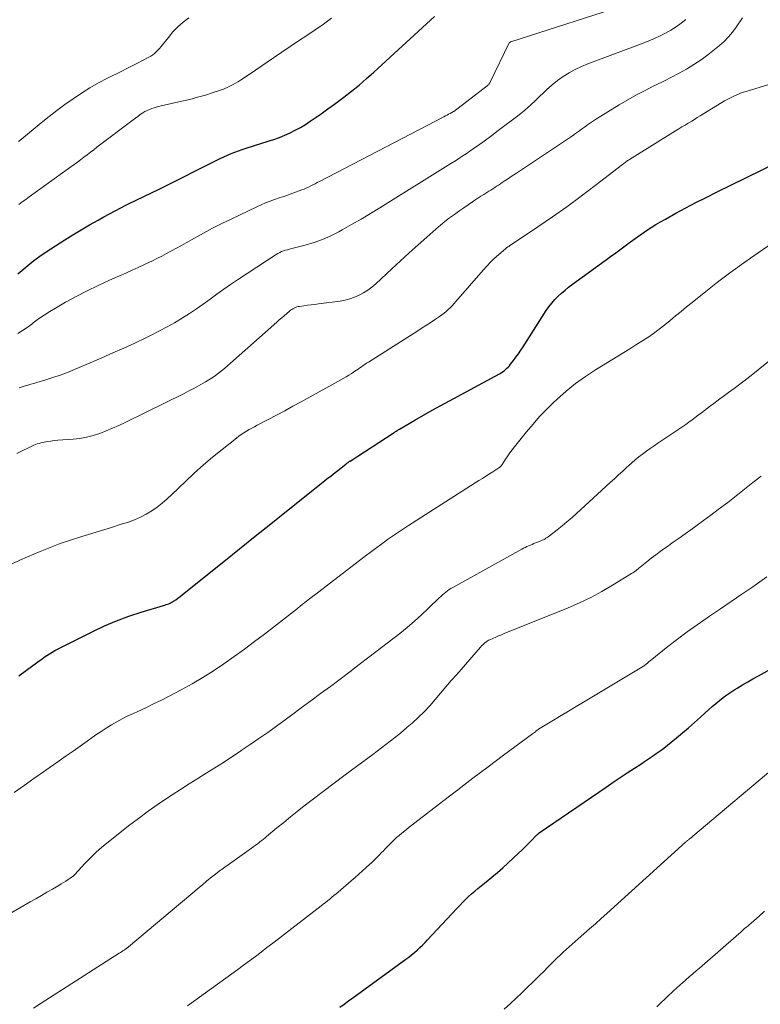
# Model space of a CAD drawing. Units: feet. Extents: x 2025000 to 2030026, y 555000 to 560000.
# Drawn here: x 2025237 to 2025344, y 557470 to 557611 of the extents above; entities that cross this region are included whole.
import ezdxf

# ---------------------------------------------------------------- set-up
doc = ezdxf.new("R2010")
doc.units = ezdxf.units.FT
doc.header["$LTSCALE"] = 100
doc.header["$MEASUREMENT"] = 0
doc.layers.add('CONTOUR INDEX', color=32, linetype='Continuous', lineweight=25)
doc.layers.add('CONTOUR INTERMEDIATE', color=40, linetype='Continuous', lineweight=15)

msp = doc.modelspace()

# ---------------------------------------------------------------- linework, layer by layer
at = {"layer": 'CONTOUR INDEX', "flags": 128}
for points, elevation in [([(2025237.18, 557574.76), (2025238.3, 557575.74), (2025239.45, 557576.68), (2025240.65, 557577.56), (2025241.89, 557578.39), (2025243.91, 557579.67), (2025245.09, 557580.4), (2025246.28, 557581.12), (2025247.49, 557581.82), (2025248.7, 557582.51), (2025249.51, 557582.96), (2025250.33, 557583.4), (2025251.14, 557583.84), (2025251.96, 557584.27), (2025252.79, 557584.69), (2025253.35, 557584.97), (2025253.9, 557585.24), (2025254.45, 557585.51), (2025255, 557585.77), (2025255.55, 557586.03), (2025256.11, 557586.29), (2025256.66, 557586.55), (2025257.2, 557586.82), (2025257.75, 557587.09), (2025265.74, 557591.13), (2025266.26, 557591.38), (2025266.77, 557591.62), (2025267.29, 557591.85), (2025267.82, 557592.08), (2025268.35, 557592.28), (2025268.88, 557592.48), (2025269.42, 557592.67), (2025269.97, 557592.84), (2025273.16, 557593.83), (2025273.96, 557594.1), (2025274.75, 557594.38), (2025275.52, 557594.71), (2025276.29, 557595.05), (2025277.04, 557595.43), (2025277.77, 557595.83), (2025278.49, 557596.27), (2025279.19, 557596.72), (2025279.77, 557597.12), (2025280.74, 557597.79), (2025281.72, 557598.48), (2025282.68, 557599.18), (2025283.63, 557599.89), (2025283.99, 557600.16), (2025285.11, 557601.03), (2025286.21, 557601.92), (2025287.28, 557602.84), (2025288.34, 557603.78), (2025297.03, 557611.77)], 820), ([(2025237.33, 557516.99), (2025238.43, 557517.78), (2025239.87, 557518.84), (2025240.23, 557519.11), (2025240.6, 557519.38), (2025240.97, 557519.64), (2025241.34, 557519.9), (2025241.71, 557520.15), (2025242.1, 557520.38), (2025242.49, 557520.61), (2025242.89, 557520.82), (2025247.95, 557523.36), (2025249.64, 557524.16), (2025251.36, 557524.9), (2025253.11, 557525.54), (2025254.89, 557526.13), (2025258.1, 557527.09), (2025258.29, 557527.15), (2025258.48, 557527.21), (2025258.67, 557527.28), (2025258.85, 557527.35), (2025259.04, 557527.43), (2025259.22, 557527.51), (2025259.39, 557527.61), (2025259.56, 557527.72), (2025259.86, 557527.92), (2025260.17, 557528.14), (2025260.48, 557528.37), (2025260.78, 557528.6), (2025261.08, 557528.84), (2025266.75, 557533.41), (2025269.01, 557535.22), (2025271.27, 557537.04), (2025273.53, 557538.85), (2025275.79, 557540.66), (2025281.02, 557544.82), (2025281.59, 557545.28), (2025282.17, 557545.74), (2025282.75, 557546.2), (2025283.33, 557546.65), (2025284.35, 557547.45), (2025284.42, 557547.51), (2025284.49, 557547.56), (2025284.56, 557547.61), (2025284.63, 557547.67), (2025284.7, 557547.72), (2025284.78, 557547.77), (2025284.85, 557547.82), (2025284.92, 557547.86), (2025291.12, 557551.89), (2025291.23, 557551.96), (2025291.34, 557552.03), (2025291.44, 557552.1), (2025291.55, 557552.17), (2025291.66, 557552.24), (2025291.77, 557552.31), (2025291.88, 557552.38), (2025292, 557552.44), (2025294.23, 557553.74), (2025295.47, 557554.44), (2025296.71, 557555.15), (2025297.95, 557555.84), (2025299.2, 557556.52), (2025306.37, 557560.42), (2025306.6, 557560.55), (2025306.82, 557560.69), (2025307.04, 557560.85), (2025307.25, 557561.01), (2025307.44, 557561.19), (2025307.63, 557561.38), (2025307.81, 557561.57), (2025307.98, 557561.78), (2025308.39, 557562.32), (2025308.75, 557562.8), (2025309.11, 557563.29), (2025309.45, 557563.79), (2025309.78, 557564.29), (2025313.1, 557569.49), (2025313.48, 557570.04), (2025313.89, 557570.57), (2025314.33, 557571.07), (2025314.8, 557571.55), (2025315.29, 557572.01), (2025315.8, 557572.45), (2025316.32, 557572.87), (2025316.86, 557573.27), (2025321.57, 557576.68), (2025322.34, 557577.25), (2025323.11, 557577.81), (2025323.88, 557578.38), (2025324.65, 557578.95), (2025324.89, 557579.14), (2025325.54, 557579.61), (2025326.19, 557580.08), (2025326.84, 557580.54), (2025327.51, 557580.99), (2025328.18, 557581.43), (2025328.86, 557581.86), (2025329.54, 557582.27), (2025330.24, 557582.66), (2025331.72, 557583.48), (2025333.16, 557584.26), (2025334.62, 557585.03), (2025336.08, 557585.77), (2025337.55, 557586.51), (2025346.27, 557590.77)], 840), ([(2025283.43, 557469.32), (2025284.06, 557469.77), (2025284.69, 557470.23), (2025285.32, 557470.69), (2025292.92, 557476.22), (2025293.34, 557476.54), (2025293.75, 557476.86), (2025294.16, 557477.2), (2025294.55, 557477.54), (2025294.94, 557477.9), (2025295.32, 557478.26), (2025295.69, 557478.63), (2025296.05, 557479.01), (2025300.25, 557483.54), (2025300.66, 557483.97), (2025301.08, 557484.4), (2025301.51, 557484.82), (2025301.94, 557485.23), (2025302.38, 557485.63), (2025302.83, 557486.02), (2025303.29, 557486.4), (2025303.75, 557486.78), (2025304.46, 557487.35), (2025305.28, 557488.01), (2025306.08, 557488.69), (2025306.87, 557489.38), (2025307.65, 557490.09), (2025309.13, 557491.47), (2025309.6, 557491.91), (2025310.07, 557492.37), (2025310.52, 557492.83), (2025310.97, 557493.3), (2025311.66, 557494.03), (2025311.77, 557494.13), (2025311.87, 557494.23), (2025311.99, 557494.32), (2025312.1, 557494.41), (2025321.73, 557500.99), (2025322.73, 557501.68), (2025323.74, 557502.35), (2025324.75, 557503.03), (2025325.77, 557503.7), (2025326.68, 557504.29), (2025327.24, 557504.66), (2025327.8, 557505.04), (2025328.35, 557505.42), (2025328.9, 557505.8), (2025329.45, 557506.19), (2025329.99, 557506.59), (2025330.52, 557507), (2025331.05, 557507.42), (2025331.8, 557508.04), (2025332.68, 557508.77), (2025333.55, 557509.51), (2025334.41, 557510.26), (2025335.25, 557511.03), (2025335.94, 557511.66), (2025336.44, 557512.11), (2025336.94, 557512.56), (2025337.46, 557513), (2025337.98, 557513.43), (2025338.51, 557513.84), (2025339.05, 557514.24), (2025339.61, 557514.62), (2025340.18, 557514.99), (2025340.53, 557515.2), (2025341.29, 557515.66), (2025342.05, 557516.11), (2025342.81, 557516.55), (2025343.58, 557516.99), (2025348.52, 557519.73)], 860)]:
    msp.add_lwpolyline(points, dxfattribs=dict(at, elevation=elevation))
at = {"layer": 'CONTOUR INTERMEDIATE', "flags": 128}
for points, elevation in [([(2025237.15, 557566.19), (2025237.84, 557566.62), (2025238.51, 557567.07), (2025239.16, 557567.55), (2025239.39, 557567.73), (2025240.16, 557568.3), (2025240.94, 557568.85), (2025241.75, 557569.37), (2025242.57, 557569.86), (2025244, 557570.68), (2025245.55, 557571.53), (2025247.12, 557572.35), (2025248.72, 557573.12), (2025250.34, 557573.86), (2025251.8, 557574.5), (2025252.7, 557574.89), (2025253.59, 557575.29), (2025254.48, 557575.7), (2025255.37, 557576.12), (2025255.68, 557576.27), (2025256.41, 557576.62), (2025257.13, 557576.97), (2025257.84, 557577.34), (2025258.55, 557577.71), (2025259.26, 557578.09), (2025259.97, 557578.47), (2025260.67, 557578.86), (2025261.37, 557579.25), (2025262.56, 557579.92), (2025263.85, 557580.64), (2025265.16, 557581.34), (2025266.48, 557582.01), (2025267.81, 557582.66), (2025271.49, 557584.43), (2025272.12, 557584.72), (2025272.76, 557584.99), (2025273.41, 557585.24), (2025274.07, 557585.47), (2025274.73, 557585.68), (2025275.38, 557585.91), (2025276.04, 557586.14), (2025276.69, 557586.37), (2025277.97, 557586.84), (2025278.3, 557586.97), (2025278.62, 557587.1), (2025278.94, 557587.25), (2025279.26, 557587.41), (2025279.57, 557587.57), (2025279.89, 557587.74), (2025280.2, 557587.9), (2025280.52, 557588.06), (2025298.38, 557597.36), (2025298.61, 557597.48), (2025298.84, 557597.6), (2025299.07, 557597.73), (2025299.3, 557597.85), (2025299.76, 557598.1), (2025299.81, 557598.14), (2025304.59, 557601.8), (2025304.66, 557601.85), (2025304.72, 557601.91), (2025304.79, 557601.97), (2025304.85, 557602.04), (2025304.9, 557602.1), (2025304.95, 557602.18), (2025305, 557602.25), (2025305.04, 557602.33), (2025307.79, 557607.97), (2025307.8, 557607.99), (2025307.81, 557608.01), (2025307.83, 557608.03), (2025307.85, 557608.04), (2025307.92, 557608.1), (2025307.94, 557608.12), (2025307.96, 557608.13), (2025307.99, 557608.14), (2025308.01, 557608.15), (2025325.29, 557613.71)], 824), ([(2025237.02, 557548.95), (2025239.48, 557550.12), (2025239.72, 557550.22), (2025239.96, 557550.32), (2025240.21, 557550.39), (2025240.46, 557550.46), (2025240.93, 557550.56), (2025241.42, 557550.66), (2025241.91, 557550.74), (2025242.41, 557550.8), (2025242.91, 557550.84), (2025245.11, 557551), (2025246.09, 557551.11), (2025247.05, 557551.28), (2025248, 557551.53), (2025248.94, 557551.84), (2025249.87, 557552.2), (2025250.78, 557552.58), (2025251.69, 557552.99), (2025252.58, 557553.41), (2025261.07, 557557.59), (2025261.76, 557557.94), (2025262.44, 557558.3), (2025263.12, 557558.66), (2025263.79, 557559.04), (2025264.15, 557559.25), (2025264.63, 557559.54), (2025265.1, 557559.83), (2025265.56, 557560.15), (2025266.01, 557560.48), (2025266.45, 557560.83), (2025266.88, 557561.18), (2025267.31, 557561.54), (2025267.73, 557561.91), (2025274.39, 557567.84), (2025274.74, 557568.14), (2025275.09, 557568.45), (2025275.44, 557568.76), (2025275.8, 557569.06), (2025276.19, 557569.4), (2025276.35, 557569.53), (2025276.52, 557569.65), (2025276.69, 557569.76), (2025276.87, 557569.85), (2025277.06, 557569.94), (2025277.26, 557570.01), (2025277.46, 557570.06), (2025277.66, 557570.09), (2025278.28, 557570.18), (2025278.8, 557570.25), (2025279.32, 557570.33), (2025279.84, 557570.39), (2025280.36, 557570.46), (2025283.47, 557570.86), (2025284.19, 557570.99), (2025284.88, 557571.16), (2025285.56, 557571.41), (2025286.22, 557571.7), (2025286.86, 557572.05), (2025287.47, 557572.44), (2025288.04, 557572.88), (2025288.6, 557573.35), (2025290.9, 557575.48), (2025292.15, 557576.64), (2025293.41, 557577.79), (2025294.68, 557578.93), (2025295.96, 557580.06), (2025297.25, 557581.2), (2025297.89, 557581.75), (2025298.55, 557582.29), (2025299.22, 557582.81), (2025299.9, 557583.31), (2025300.09, 557583.45), (2025300.68, 557583.87), (2025301.28, 557584.29), (2025301.88, 557584.7), (2025302.49, 557585.11), (2025302.86, 557585.36), (2025303.28, 557585.64), (2025303.71, 557585.92), (2025304.13, 557586.19), (2025304.56, 557586.46), (2025304.85, 557586.65), (2025305.13, 557586.83), (2025305.41, 557587), (2025305.69, 557587.18), (2025305.96, 557587.36), (2025306.24, 557587.54), (2025306.51, 557587.72), (2025306.79, 557587.9), (2025307.06, 557588.08), (2025307.28, 557588.23), (2025307.67, 557588.49), (2025308.05, 557588.75), (2025308.44, 557589.01), (2025308.83, 557589.26), (2025316.87, 557594.64), (2025317.31, 557594.94), (2025317.74, 557595.25), (2025318.17, 557595.56), (2025318.6, 557595.87), (2025319.02, 557596.19), (2025319.45, 557596.49), (2025319.9, 557596.79), (2025320.34, 557597.07), (2025323.6, 557599.09), (2025324.82, 557599.81), (2025326.05, 557600.5), (2025327.3, 557601.16), (2025328.57, 557601.79), (2025328.9, 557601.94), (2025330, 557602.48), (2025331.1, 557603.04), (2025332.19, 557603.62), (2025333.26, 557604.22), (2025334.31, 557604.86), (2025335.34, 557605.53), (2025336.33, 557606.26), (2025337.3, 557607.02), (2025338, 557607.61), (2025338.66, 557608.2), (2025339.29, 557608.83), (2025339.86, 557609.51), (2025340.39, 557610.22), (2025341.32, 557611.57)], 832), ([(2025237.24, 557593.78), (2025237.7, 557594.16), (2025240.53, 557596.49), (2025241.65, 557597.39), (2025242.79, 557598.27), (2025243.94, 557599.13), (2025245.11, 557599.96), (2025246.31, 557600.76), (2025247.52, 557601.52), (2025248.77, 557602.23), (2025250.04, 557602.9), (2025252.1, 557603.94), (2025252.85, 557604.32), (2025253.6, 557604.7), (2025254.34, 557605.08), (2025255.09, 557605.46), (2025255.98, 557605.91), (2025256.27, 557606.08), (2025256.55, 557606.26), (2025256.82, 557606.47), (2025257.07, 557606.69), (2025257.3, 557606.94), (2025257.53, 557607.18), (2025257.75, 557607.44), (2025257.96, 557607.7), (2025258.8, 557608.78), (2025259.46, 557609.56), (2025260.16, 557610.29), (2025260.92, 557610.95), (2025261.73, 557611.57)], 812), ([(2025237.3, 557584.76), (2025237.81, 557585.12), (2025238.31, 557585.48), (2025238.82, 557585.84), (2025244.77, 557590.14), (2025245.24, 557590.49), (2025245.72, 557590.83), (2025246.19, 557591.19), (2025246.66, 557591.54), (2025247.13, 557591.9), (2025247.6, 557592.25), (2025248.07, 557592.61), (2025248.54, 557592.97), (2025253.73, 557596.94), (2025254.06, 557597.18), (2025254.39, 557597.41), (2025254.72, 557597.64), (2025255.05, 557597.86), (2025255.14, 557597.92), (2025255.44, 557598.1), (2025255.75, 557598.26), (2025256.07, 557598.41), (2025256.4, 557598.54), (2025256.74, 557598.65), (2025257.07, 557598.75), (2025257.41, 557598.84), (2025257.76, 557598.93), (2025260.74, 557599.59), (2025261.87, 557599.86), (2025263, 557600.16), (2025264.12, 557600.48), (2025265.24, 557600.83), (2025266, 557601.08), (2025266.72, 557601.35), (2025267.42, 557601.65), (2025268.1, 557602), (2025268.76, 557602.38), (2025269.41, 557602.79), (2025270.05, 557603.21), (2025270.69, 557603.64), (2025271.33, 557604.07), (2025273.92, 557605.85), (2025275.11, 557606.66), (2025276.3, 557607.46), (2025277.5, 557608.26), (2025278.7, 557609.05), (2025279.89, 557609.85), (2025281.07, 557610.68), (2025282.22, 557611.54)], 816), ([(2025237.37, 557558.39), (2025237.79, 557558.52), (2025238.2, 557558.65), (2025238.62, 557558.77), (2025239.04, 557558.89), (2025239.46, 557559.02), (2025239.88, 557559.14), (2025241.17, 557559.52), (2025242.22, 557559.86), (2025243.27, 557560.22), (2025244.3, 557560.61), (2025245.32, 557561.03), (2025249.24, 557562.71), (2025250.83, 557563.4), (2025252.41, 557564.11), (2025253.98, 557564.83), (2025255.54, 557565.58), (2025256.42, 557566), (2025257.53, 557566.56), (2025258.62, 557567.14), (2025259.7, 557567.75), (2025260.76, 557568.39), (2025260.82, 557568.43), (2025261.83, 557569.08), (2025262.84, 557569.74), (2025263.82, 557570.43), (2025264.8, 557571.14), (2025265.78, 557571.85), (2025266.76, 557572.55), (2025267.75, 557573.24), (2025268.75, 557573.91), (2025274.28, 557577.55), (2025274.54, 557577.71), (2025274.8, 557577.85), (2025275.08, 557577.97), (2025275.36, 557578.07), (2025275.65, 557578.16), (2025275.94, 557578.25), (2025276.23, 557578.33), (2025276.53, 557578.41), (2025278.48, 557578.9), (2025279.73, 557579.27), (2025280.96, 557579.7), (2025282.15, 557580.23), (2025283.31, 557580.83), (2025283.76, 557581.08), (2025285.13, 557581.86), (2025286.49, 557582.65), (2025287.84, 557583.46), (2025289.18, 557584.28), (2025299.4, 557590.62), (2025299.95, 557590.97), (2025300.5, 557591.32), (2025301.04, 557591.68), (2025301.58, 557592.04), (2025302.12, 557592.41), (2025302.66, 557592.78), (2025303.19, 557593.15), (2025303.72, 557593.53), (2025303.79, 557593.58), (2025304.35, 557593.98), (2025304.91, 557594.39), (2025305.47, 557594.8), (2025306.02, 557595.22), (2025309.2, 557597.65), (2025310.03, 557598.32), (2025310.84, 557599.01), (2025311.62, 557599.74), (2025312.37, 557600.49), (2025312.46, 557600.58), (2025313.18, 557601.28), (2025313.93, 557601.95), (2025314.72, 557602.56), (2025315.54, 557603.15), (2025316.39, 557603.67), (2025317.27, 557604.16), (2025318.18, 557604.58), (2025319.1, 557604.97), (2025327.04, 557607.96), (2025327.86, 557608.29), (2025328.67, 557608.63), (2025329.46, 557609.01), (2025330.25, 557609.4), (2025331.02, 557609.83), (2025331.76, 557610.3), (2025332.48, 557610.81), (2025333.17, 557611.35)], 828), ([(2025236.34, 557533.09), (2025237.45, 557533.59), (2025238.58, 557534.08), (2025240.39, 557534.86), (2025241.82, 557535.44), (2025243.27, 557536), (2025244.74, 557536.5), (2025246.22, 557536.98), (2025246.36, 557537.02), (2025247.78, 557537.45), (2025249.2, 557537.88), (2025250.61, 557538.32), (2025252.03, 557538.76), (2025253.06, 557539.08), (2025253.94, 557539.4), (2025254.79, 557539.77), (2025255.61, 557540.21), (2025256.41, 557540.7), (2025257.18, 557541.25), (2025257.92, 557541.82), (2025258.63, 557542.43), (2025259.32, 557543.06), (2025261.26, 557544.94), (2025262.53, 557546.13), (2025263.83, 557547.3), (2025265.16, 557548.43), (2025266.51, 557549.54), (2025268.57, 557551.16), (2025268.92, 557551.42), (2025269.28, 557551.68), (2025269.64, 557551.92), (2025270.01, 557552.15), (2025270.39, 557552.37), (2025270.77, 557552.58), (2025271.16, 557552.79), (2025271.54, 557553), (2025273.15, 557553.84), (2025274.34, 557554.46), (2025275.52, 557555.1), (2025276.7, 557555.74), (2025277.88, 557556.38), (2025284, 557559.77), (2025284.35, 557559.98), (2025284.71, 557560.19), (2025285.06, 557560.41), (2025285.41, 557560.63), (2025285.61, 557560.77), (2025285.85, 557560.93), (2025286.09, 557561.09), (2025286.33, 557561.26), (2025286.57, 557561.42), (2025286.81, 557561.59), (2025287.05, 557561.75), (2025287.29, 557561.91), (2025287.54, 557562.07), (2025294.63, 557566.58), (2025295.27, 557566.99), (2025295.9, 557567.4), (2025296.54, 557567.82), (2025297.17, 557568.24), (2025297.76, 557568.63), (2025298.09, 557568.86), (2025298.41, 557569.1), (2025298.72, 557569.36), (2025299.02, 557569.63), (2025299.31, 557569.91), (2025299.59, 557570.19), (2025299.87, 557570.49), (2025300.13, 557570.79), (2025304.03, 557575.29), (2025304.55, 557575.87), (2025305.08, 557576.43), (2025305.64, 557576.97), (2025306.22, 557577.49), (2025307.27, 557578.4), (2025307.33, 557578.45), (2025307.39, 557578.5), (2025307.46, 557578.55), (2025307.53, 557578.6), (2025307.6, 557578.64), (2025307.66, 557578.69), (2025307.73, 557578.73), (2025307.8, 557578.78), (2025311.88, 557581.52), (2025313.98, 557582.96), (2025316.05, 557584.42), (2025318.1, 557585.93), (2025320.12, 557587.46), (2025324.05, 557590.51), (2025324.18, 557590.6), (2025324.3, 557590.7), (2025324.42, 557590.79), (2025324.55, 557590.88), (2025324.67, 557590.97), (2025324.8, 557591.06), (2025324.93, 557591.14), (2025325.06, 557591.22), (2025331.69, 557595.34), (2025332.14, 557595.61), (2025332.6, 557595.89), (2025333.05, 557596.17), (2025333.5, 557596.44), (2025333.6, 557596.5), (2025334, 557596.74), (2025334.41, 557596.99), (2025334.81, 557597.24), (2025335.22, 557597.48), (2025338.72, 557599.63), (2025339.09, 557599.84), (2025339.47, 557600.05), (2025339.85, 557600.24), (2025340.24, 557600.42), (2025340.63, 557600.58), (2025341.03, 557600.74), (2025341.43, 557600.88), (2025341.84, 557601.01), (2025345.72, 557602.19)], 836), ([(2025236.65, 557500.19), (2025238.06, 557501.2), (2025239.46, 557502.2), (2025240.87, 557503.19), (2025242.29, 557504.18), (2025243.12, 557504.75), (2025244.12, 557505.45), (2025245.12, 557506.16), (2025246.12, 557506.87), (2025247.12, 557507.58), (2025247.66, 557507.97), (2025248.39, 557508.48), (2025249.13, 557508.98), (2025249.87, 557509.46), (2025250.63, 557509.93), (2025251.39, 557510.38), (2025252.17, 557510.81), (2025252.96, 557511.2), (2025253.77, 557511.58), (2025254.42, 557511.87), (2025255.56, 557512.39), (2025256.68, 557512.93), (2025257.8, 557513.48), (2025258.91, 557514.05), (2025260.64, 557514.97), (2025262.22, 557515.84), (2025263.77, 557516.75), (2025265.29, 557517.71), (2025266.79, 557518.71), (2025268.26, 557519.76), (2025269.72, 557520.81), (2025271.16, 557521.89), (2025272.59, 557522.98), (2025276.92, 557526.34), (2025277.35, 557526.68), (2025277.79, 557527.02), (2025278.23, 557527.36), (2025278.66, 557527.7), (2025279.1, 557528.05), (2025279.53, 557528.39), (2025279.97, 557528.73), (2025280.41, 557529.07), (2025283.13, 557531.17), (2025284.38, 557532.13), (2025285.64, 557533.09), (2025286.91, 557534.04), (2025288.17, 557534.99), (2025289.88, 557536.25), (2025290.3, 557536.56), (2025290.72, 557536.86), (2025291.15, 557537.16), (2025291.57, 557537.45), (2025292, 557537.74), (2025292.44, 557538.03), (2025292.87, 557538.31), (2025293.31, 557538.59), (2025303.42, 557545.05), (2025303.93, 557545.37), (2025304.43, 557545.68), (2025304.93, 557546), (2025305.43, 557546.32), (2025306.29, 557546.87), (2025306.36, 557546.92), (2025306.43, 557546.97), (2025306.49, 557547.03), (2025306.55, 557547.09), (2025306.61, 557547.15), (2025306.66, 557547.22), (2025306.72, 557547.29), (2025306.76, 557547.36), (2025307.26, 557548.13), (2025307.57, 557548.59), (2025307.88, 557549.04), (2025308.2, 557549.48), (2025308.54, 557549.91), (2025310.28, 557552.07), (2025311.2, 557553.17), (2025312.15, 557554.25), (2025313.14, 557555.28), (2025314.16, 557556.28), (2025314.63, 557556.73), (2025315.94, 557557.89), (2025317.3, 557558.99), (2025318.72, 557560.01), (2025320.19, 557560.98), (2025324.27, 557563.48), (2025325.12, 557564.01), (2025325.98, 557564.55), (2025326.83, 557565.09), (2025327.68, 557565.64), (2025328.51, 557566.21), (2025329.33, 557566.8), (2025330.12, 557567.42), (2025330.9, 557568.06), (2025331.69, 557568.73), (2025332.47, 557569.38), (2025333.26, 557570.03), (2025334.05, 557570.67), (2025336.02, 557572.25), (2025337.72, 557573.58), (2025339.44, 557574.88), (2025341.18, 557576.14), (2025342.94, 557577.38), (2025346.19, 557579.61)], 844), ([(2025231.49, 557480.15), (2025238.96, 557484.47), (2025239.75, 557484.93), (2025240.55, 557485.39), (2025241.35, 557485.86), (2025242.15, 557486.32), (2025243.05, 557486.85), (2025243.39, 557487.05), (2025243.73, 557487.26), (2025244.07, 557487.47), (2025244.4, 557487.69), (2025244.96, 557488.06), (2025245.01, 557488.1), (2025245.07, 557488.14), (2025245.12, 557488.18), (2025245.17, 557488.23), (2025245.21, 557488.27), (2025245.26, 557488.32), (2025245.31, 557488.37), (2025245.35, 557488.41), (2025246.81, 557489.99), (2025247.6, 557490.81), (2025248.41, 557491.6), (2025249.26, 557492.35), (2025250.14, 557493.07), (2025253.09, 557495.4), (2025254.49, 557496.47), (2025255.91, 557497.52), (2025257.35, 557498.53), (2025258.82, 557499.51), (2025259.33, 557499.85), (2025260.56, 557500.64), (2025261.78, 557501.43), (2025263.01, 557502.21), (2025264.25, 557502.98), (2025265.48, 557503.75), (2025266.71, 557504.53), (2025267.93, 557505.33), (2025269.15, 557506.13), (2025269.28, 557506.22), (2025270.56, 557507.08), (2025271.82, 557507.96), (2025273.08, 557508.85), (2025274.32, 557509.75), (2025276.47, 557511.33), (2025277.88, 557512.36), (2025279.28, 557513.39), (2025280.68, 557514.42), (2025282.08, 557515.46), (2025283.47, 557516.5), (2025284.86, 557517.54), (2025286.24, 557518.6), (2025287.62, 557519.66), (2025292.04, 557523.08), (2025293.11, 557523.94), (2025294.17, 557524.83), (2025295.19, 557525.75), (2025296.19, 557526.7), (2025297.73, 557528.19), (2025297.95, 557528.4), (2025298.18, 557528.61), (2025298.41, 557528.81), (2025298.65, 557529.01), (2025298.89, 557529.19), (2025299.14, 557529.37), (2025299.4, 557529.54), (2025299.66, 557529.69), (2025309.59, 557535.2), (2025309.83, 557535.33), (2025310.07, 557535.45), (2025310.32, 557535.57), (2025310.56, 557535.67), (2025310.82, 557535.78), (2025311.07, 557535.88), (2025311.32, 557535.98), (2025311.57, 557536.08), (2025312.15, 557536.3), (2025312.34, 557536.37), (2025312.52, 557536.46), (2025312.7, 557536.55), (2025312.88, 557536.64), (2025313.05, 557536.75), (2025313.22, 557536.86), (2025313.39, 557536.98), (2025313.55, 557537.1), (2025314.66, 557537.97), (2025315.37, 557538.53), (2025316.07, 557539.11), (2025316.76, 557539.71), (2025317.44, 557540.31), (2025322.3, 557544.76), (2025322.9, 557545.31), (2025323.5, 557545.86), (2025324.09, 557546.41), (2025324.69, 557546.97), (2025324.9, 557547.16), (2025325.39, 557547.61), (2025325.9, 557548.05), (2025326.42, 557548.46), (2025326.95, 557548.87), (2025327.49, 557549.26), (2025328.04, 557549.65), (2025328.59, 557550.03), (2025329.14, 557550.41), (2025333.14, 557553.13), (2025333.6, 557553.45), (2025334.06, 557553.78), (2025334.51, 557554.11), (2025334.95, 557554.45), (2025335.4, 557554.8), (2025335.84, 557555.14), (2025336.28, 557555.47), (2025336.72, 557555.81), (2025337.17, 557556.15), (2025337.61, 557556.48), (2025338.06, 557556.81), (2025338.51, 557557.13), (2025339.28, 557557.69), (2025340.11, 557558.29), (2025340.93, 557558.91), (2025341.74, 557559.54), (2025342.55, 557560.18), (2025350.29, 557566.44)], 848), ([(2025239.44, 557469.17), (2025240.51, 557469.89), (2025251.73, 557477.08), (2025251.9, 557477.2), (2025252.08, 557477.31), (2025252.26, 557477.43), (2025252.43, 557477.54), (2025252.69, 557477.71), (2025252.73, 557477.74), (2025252.78, 557477.78), (2025252.83, 557477.81), (2025252.88, 557477.85), (2025252.92, 557477.89), (2025252.97, 557477.93), (2025253.02, 557477.96), (2025253.06, 557478), (2025263.21, 557486.54), (2025263.74, 557486.99), (2025264.28, 557487.43), (2025264.82, 557487.86), (2025265.37, 557488.3), (2025266.28, 557489.01), (2025266.37, 557489.08), (2025266.47, 557489.15), (2025266.56, 557489.22), (2025266.66, 557489.29), (2025266.75, 557489.36), (2025266.85, 557489.43), (2025266.95, 557489.5), (2025267.04, 557489.57), (2025271.08, 557492.44), (2025271.31, 557492.61), (2025271.55, 557492.78), (2025271.78, 557492.96), (2025272.01, 557493.14), (2025272.24, 557493.32), (2025272.46, 557493.5), (2025272.69, 557493.69), (2025272.91, 557493.87), (2025274.4, 557495.11), (2025275.37, 557495.91), (2025276.34, 557496.7), (2025277.33, 557497.49), (2025278.32, 557498.26), (2025279.47, 557499.15), (2025281.05, 557500.36), (2025282.63, 557501.56), (2025284.22, 557502.75), (2025285.81, 557503.94), (2025288.16, 557505.68), (2025288.79, 557506.15), (2025289.42, 557506.62), (2025290.06, 557507.1), (2025290.69, 557507.57), (2025291.31, 557508.05), (2025291.93, 557508.54), (2025292.54, 557509.05), (2025293.13, 557509.57), (2025293.82, 557510.17), (2025294.69, 557510.98), (2025295.54, 557511.81), (2025296.35, 557512.68), (2025297.14, 557513.57), (2025297.91, 557514.48), (2025298.68, 557515.39), (2025299.46, 557516.29), (2025300.24, 557517.19), (2025303.67, 557521.12), (2025303.82, 557521.28), (2025303.97, 557521.44), (2025304.12, 557521.58), (2025304.29, 557521.72), (2025304.46, 557521.85), (2025304.63, 557521.97), (2025304.82, 557522.08), (2025305.01, 557522.17), (2025305.43, 557522.36), (2025305.84, 557522.54), (2025306.25, 557522.71), (2025306.66, 557522.89), (2025307.07, 557523.06), (2025316.24, 557526.77), (2025317.89, 557527.48), (2025319.5, 557528.25), (2025321.08, 557529.09), (2025322.63, 557529.99), (2025325.37, 557531.67), (2025325.53, 557531.77), (2025325.69, 557531.88), (2025325.85, 557532), (2025326, 557532.12), (2025326.15, 557532.24), (2025326.3, 557532.36), (2025326.45, 557532.48), (2025326.6, 557532.6), (2025327.56, 557533.37), (2025328.19, 557533.87), (2025328.83, 557534.36), (2025329.48, 557534.84), (2025330.14, 557535.32), (2025330.51, 557535.58), (2025331.35, 557536.18), (2025332.2, 557536.79), (2025333.04, 557537.39), (2025333.88, 557537.99), (2025334.61, 557538.51), (2025335.68, 557539.29), (2025336.74, 557540.07), (2025337.8, 557540.87), (2025338.85, 557541.67), (2025339.18, 557541.92), (2025340.38, 557542.86), (2025341.59, 557543.8), (2025342.78, 557544.75), (2025343.98, 557545.7)], 852), ([(2025261.54, 557469.53), (2025263.26, 557470.77), (2025268.76, 557474.76), (2025269.61, 557475.38), (2025270.45, 557476.01), (2025271.3, 557476.63), (2025272.14, 557477.26), (2025272.97, 557477.9), (2025273.81, 557478.54), (2025274.64, 557479.18), (2025275.48, 557479.82), (2025280.75, 557483.9), (2025281.06, 557484.14), (2025281.37, 557484.39), (2025281.68, 557484.63), (2025281.99, 557484.88), (2025282.3, 557485.13), (2025282.6, 557485.38), (2025282.91, 557485.63), (2025283.21, 557485.89), (2025285.09, 557487.5), (2025285.63, 557487.97), (2025286.17, 557488.44), (2025286.7, 557488.92), (2025287.22, 557489.41), (2025287.68, 557489.83), (2025287.97, 557490.11), (2025288.26, 557490.39), (2025288.55, 557490.68), (2025288.84, 557490.96), (2025289.12, 557491.25), (2025289.4, 557491.54), (2025289.69, 557491.83), (2025289.97, 557492.11), (2025291.3, 557493.45), (2025291.39, 557493.53), (2025291.47, 557493.61), (2025291.55, 557493.69), (2025291.64, 557493.76), (2025291.72, 557493.84), (2025291.81, 557493.91), (2025291.9, 557493.99), (2025291.99, 557494.06), (2025292.6, 557494.56), (2025293, 557494.88), (2025293.4, 557495.2), (2025293.8, 557495.52), (2025294.2, 557495.83), (2025298.19, 557498.9), (2025300.38, 557500.58), (2025302.57, 557502.24), (2025304.77, 557503.9), (2025306.98, 557505.55), (2025311.13, 557508.63), (2025311.27, 557508.73), (2025311.4, 557508.83), (2025311.54, 557508.94), (2025311.67, 557509.05), (2025311.93, 557509.27), (2025312, 557509.32), (2025314.15, 557510.61), (2025315.23, 557511.25), (2025316.31, 557511.9), (2025317.39, 557512.55), (2025318.47, 557513.19), (2025327.08, 557518.37), (2025327.15, 557518.41), (2025327.21, 557518.45), (2025327.28, 557518.49), (2025327.34, 557518.54), (2025327.4, 557518.59), (2025327.46, 557518.64), (2025327.52, 557518.69), (2025327.58, 557518.74), (2025327.66, 557518.81), (2025327.76, 557518.9), (2025327.85, 557518.98), (2025327.95, 557519.06), (2025328.05, 557519.15), (2025330.59, 557521.17), (2025331.97, 557522.24), (2025333.37, 557523.3), (2025334.79, 557524.32), (2025336.23, 557525.32), (2025336.57, 557525.55), (2025338.12, 557526.6), (2025339.67, 557527.66), (2025341.22, 557528.72), (2025342.77, 557529.78), (2025344.81, 557531.19)], 856), ([(2025307.07, 557469.05), (2025307.97, 557469.88), (2025308.78, 557470.63), (2025309.59, 557471.39), (2025310.38, 557472.16), (2025311.17, 557472.93), (2025311.56, 557473.31), (2025312.15, 557473.9), (2025312.74, 557474.48), (2025313.33, 557475.07), (2025313.91, 557475.66), (2025314.26, 557476.01), (2025314.67, 557476.42), (2025315.09, 557476.82), (2025315.52, 557477.22), (2025315.95, 557477.61), (2025316.39, 557478), (2025316.83, 557478.38), (2025317.26, 557478.77), (2025317.7, 557479.15), (2025318.5, 557479.86), (2025319.33, 557480.59), (2025320.16, 557481.33), (2025320.99, 557482.08), (2025321.82, 557482.82), (2025333.13, 557493.06), (2025333.2, 557493.12), (2025333.27, 557493.18), (2025333.34, 557493.25), (2025333.41, 557493.31), (2025333.48, 557493.36), (2025333.55, 557493.42), (2025333.63, 557493.48), (2025333.7, 557493.53), (2025333.84, 557493.64), (2025333.88, 557493.67), (2025333.93, 557493.7), (2025333.97, 557493.73), (2025334.01, 557493.76), (2025334.05, 557493.8), (2025334.09, 557493.83), (2025334.13, 557493.86), (2025334.17, 557493.9), (2025346.59, 557504.38)], 864), ([(2025328.99, 557469.39), (2025330.83, 557471.15), (2025331.05, 557471.37), (2025331.27, 557471.58), (2025331.5, 557471.78), (2025331.72, 557471.99), (2025331.95, 557472.2), (2025332.18, 557472.4), (2025332.41, 557472.6), (2025332.64, 557472.8), (2025333.16, 557473.25), (2025333.65, 557473.68), (2025334.15, 557474.11), (2025334.64, 557474.54), (2025335.13, 557474.96), (2025340.78, 557479.9), (2025341, 557480.09), (2025341.22, 557480.28), (2025341.44, 557480.48), (2025341.66, 557480.67), (2025341.88, 557480.86), (2025342.11, 557481.05), (2025342.33, 557481.24), (2025342.55, 557481.43), (2025343.68, 557482.43), (2025344.47, 557483.12)], 868)]:
    msp.add_lwpolyline(points, dxfattribs=dict(at, elevation=elevation))

doc.saveas('drawing.dxf')
